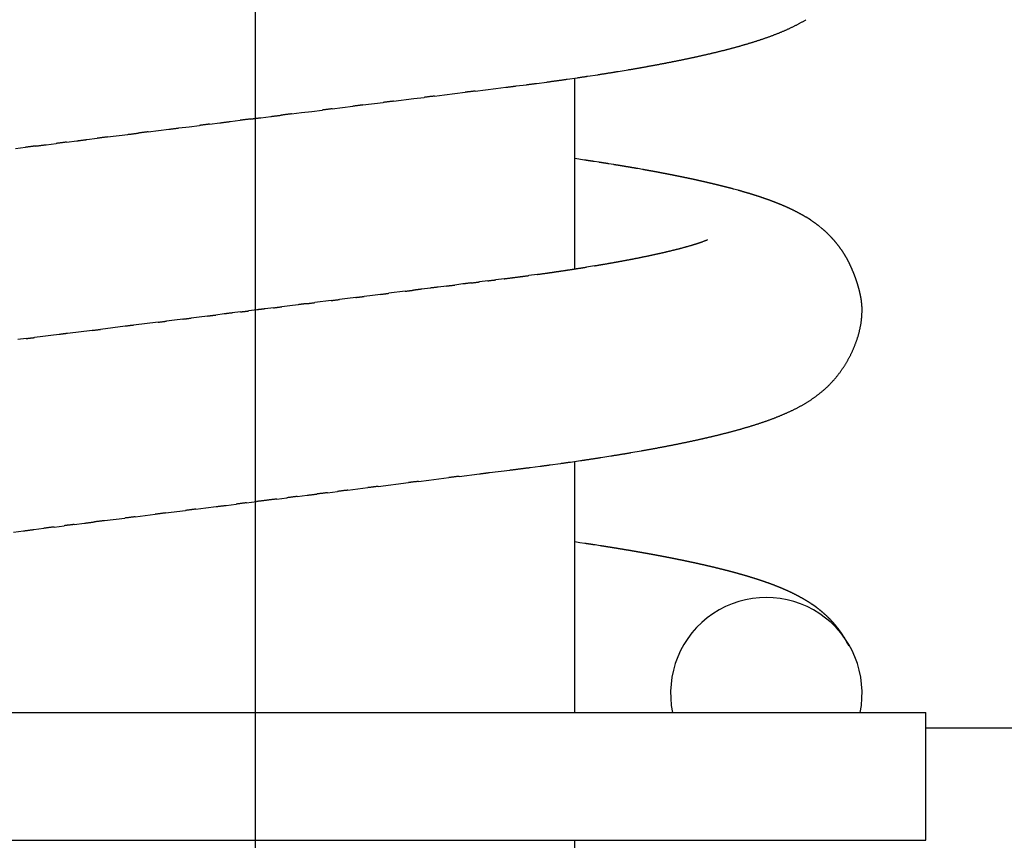
# Model space of a CAD drawing. Units: millimetres. Extents: x 341 to 477, y 234 to 352.
# Drawn here: x 395 to 395, y 325 to 325 of the extents above; entities that cross this region are included whole.
import ezdxf

# ---------------------------------------------------------------- set-up
doc = ezdxf.new("R2010")
doc.units = ezdxf.units.MM
doc.linetypes.add('CENTER', pattern=[50.800000000000004, 31.75, -6.35, 6.35, -6.35])
doc.linetypes.add('HIDDEN2', pattern=[4.762499999999999, 3.175, -1.5875])
doc.layers.add('GAIKEI', color=7, linetype='Continuous')

msp = doc.modelspace()

# ---------------------------------------------------------------- linework, layer by layer
at = {"layer": 'GAIKEI', "color": 8, "linetype": 'CENTER', "ltscale": 0.1}
msp.add_line((394.6025605659019, 313.2132723882175), (394.6025605659019, 332.6324453469713), dxfattribs=at)
at = {"layer": 'GAIKEI', "color": 8, "linetype": 'HIDDEN2'}
for p, q in [((394.7445524335466, 325.3714121998946), (394.7485310215956, 325.3720709525687)), ((394.7246189026172, 325.3683764577213), (394.7286103578862, 325.368952133663)), ((394.727569864669, 325.2940985012774), (394.727569864669, 325.3687919323186)), ((394.7325997208631, 325.3695419722219), (394.7365871292458, 325.3701450413253)), ((394.6886214957821, 325.363744116984), (394.6926237758025, 325.3642389606271)), ((394.6926237758025, 325.3642389606271), (394.6966260558228, 325.3647338042699)), ((394.6966260558228, 325.3647338042699), (394.7006283358436, 325.365228647913)), ((394.7046298429445, 325.3657296810884), (394.7086308784105, 325.3662344911088)), ((394.7126302401002, 325.3667523412641), (394.716629066846, 325.3672743590871)), ((394.6566045464041, 325.3597749295473), (394.6646086360246, 325.3607684178155)), ((394.6646086360246, 325.3607684178155), (394.6686106808347, 325.3612651619499)), ((394.6726127650572, 325.3617615884275), (394.676614928589, 325.3622573756863)), ((394.676614928589, 325.3622573756863), (394.6806170921208, 325.362753162945)), ((394.6806170921208, 325.362753162945), (394.6846192556526, 325.3632489502038)), ((394.6325931344613, 325.3567875686463), (394.6405967880045, 325.3577845635514)), ((394.6445987136703, 325.358282266995), (394.6526025949833, 325.3592774331676)), ((394.6045812248512, 325.3532910505089), (394.6085828655563, 325.3537910400844)), ((394.6165860047467, 325.3547921532252), (394.620587786454, 325.355291012934)), ((394.620587786454, 325.355291012934), (394.6245895679298, 325.3557898744762)), ((394.6245895679298, 325.3557898744762), (394.6285913487195, 325.356288741458)), ((394.5725689808536, 325.3492840964343), (394.5765703755337, 325.3497860507491)), ((394.5765703755337, 325.3497860507491), (394.5805717702141, 325.3502880050637)), ((394.5845732102302, 325.3507895976272), (394.5885747658189, 325.3512902679984)), ((394.592576272636, 325.3517913280082), (394.5965777754631, 325.3522924198935)), ((394.5365577381103, 325.3447560927175), (394.5405588817911, 325.345260041541)), ((394.5445600565403, 325.3457637447714), (394.5525624836636, 325.3467705376183)), ((394.5605647787465, 325.3477783783317), (394.5685675809436, 325.3487821840479)), ((394.5085503523241, 325.341223523011), (394.5125513554175, 325.3417285892631)), ((394.5205533530483, 325.3427387896236), (394.5245542819211, 325.3432444420732)), ((394.5285554059641, 325.3437485481286), (394.5325565905745, 325.3442521742863)), ((394.7313845662119, 325.3367215910464), (394.7275898195293, 325.3372788457611)), ((394.7370728339287, 325.3358599616186), (394.7351773732293, 325.3361513162763)), ((394.7427557920236, 325.3349640163483), (394.7408623012033, 325.3352679099369)), ((394.7541009715223, 325.333045754174), (394.7522124099386, 325.3333789116905)), ((394.7915628298173, 325.3248848177893), (394.7897126807283, 325.3253894039046)), ((394.8198385686969, 325.3132837145361), (394.8182239928114, 325.3143185108986)), ((394.8244571162776, 325.3098595802785), (394.8229596267528, 325.3110575718988)), ((394.7353294828908, 325.2953602351195), (394.7321200373798, 325.2948366912767)), ((394.7128212503484, 325.2919683718028), (394.7095989914027, 325.2915305522911)), ((394.6773408920366, 325.2874226883605), (394.6741144737679, 325.2870166556352)), ((394.6837933658607, 325.2882376306802), (394.6805671951874, 325.2878296341466)), ((394.6934722483842, 325.2894586843213), (394.690245989027, 325.2890513906764)), ((394.6999245520396, 325.290274974006), (394.6966984604214, 325.28986635255)), ((394.6483032459072, 325.2837674449243), (394.6450767502706, 325.2833620260333)), ((394.6515297415439, 325.284172863815), (394.6483032459072, 325.2837674449243)), ((394.6612089605114, 325.2853912507028), (394.6547561946804, 325.2845786205921)), ((394.6708880617784, 325.286610572251), (394.6676616554923, 325.2862044428514)), ((394.6160374866913, 325.2797196538493), (394.6128108835359, 325.2793150916816)), ((394.619264089847, 325.2801242160167), (394.6160374866913, 325.2797196538493)), ((394.6321705966542, 325.2817417122967), (394.6257174587176, 325.2809320424431)), ((394.6386236895368, 325.2825517411363), (394.6353971532839, 325.2821466455341)), ((394.6418502257893, 325.2829568367383), (394.6386236895368, 325.2825517411363)), ((394.583769829102, 325.2756870336223), (394.5805429750562, 325.2752844792244)), ((394.5902232758485, 325.2764942352871), (394.5869966329087, 325.2760899903381)), ((394.5966770013769, 325.2772992071887), (394.5934501175738, 325.2768968895873)), ((394.603130485555, 325.2781061095852), (394.5999038748564, 325.2777016073694)), ((394.6095840782299, 325.2789121454823), (394.606357244455, 325.2785094268645)), ((394.5644082395701, 325.2732754338642), (394.5547271222253, 325.2720722239462)), ((394.5708622084512, 325.2740784530188), (394.5676352492296, 325.273676740667)), ((394.5740891676723, 325.2744801653705), (394.5708622084512, 325.2740784530188)), ((394.5805429750562, 325.2752844792244), (394.5773161210099, 325.2748819248268)), ((394.5224559977659, 325.2680674348328), (394.5192288257649, 325.2676674355394)), ((394.5256831697674, 325.2684674341265), (394.5224559977659, 325.2680674348328)), ((394.538591940347, 325.2700667651382), (394.5289103530035, 325.2688673427804)), ((394.5515001071435, 325.2716709605913), (394.5418190740419, 325.2704670728074)), ((394.5127744000019, 325.2668680972522), (394.5095471282279, 325.2664689037329)), ((394.5192288257649, 325.2676674355394), (394.5160016537633, 325.2672674362457)), ((394.7495708097553, 325.2222359635148), (394.7535081636296, 325.222920643389)), ((394.7179617119722, 325.2174460278059), (394.7219209191407, 325.2179902893815)), ((394.7258781868285, 325.218548321212), (394.7298336995486, 325.2191188132651)), ((394.727569864669, 325.1205205897534), (394.727569864669, 325.2187792736866)), ((394.7377369416644, 325.220312282758), (394.7416845051206, 325.2209354078041)), ((394.6822763060113, 325.2129479352679), (394.6902088861838, 325.2139279046341)), ((394.6941751744493, 325.214417904026), (394.7021072771522, 325.2154017307178)), ((394.7100370589423, 325.2164040608811), (394.7139998767602, 325.2169213779996)), ((394.6505482513621, 325.2090097657247), (394.6624460231118, 325.2104885848121)), ((394.6664120056393, 325.2109810523948), (394.670378017879, 325.2114732806428)), ((394.670378017879, 325.2114732806428), (394.6743440301188, 325.2119655088911)), ((394.6743440301188, 325.2119655088911), (394.6783100423585, 325.2124577371392)), ((394.6307188369878, 325.2065434214926), (394.6346846320916, 325.2070373942042)), ((394.6386504900678, 325.2075308627236), (394.646582329638, 325.2085168084323)), ((394.598993604432, 325.2025825810458), (394.6029591637461, 325.2030784453125)), ((394.6108903892008, 325.2040693187887), (394.614856089674, 325.2045640528393)), ((394.6188218227316, 325.2050585255461), (394.6227875689019, 325.2055528930862)), ((394.5672700354611, 325.1986084366386), (394.575200740538, 325.1996034648869)), ((394.579166154343, 325.2001004904575), (394.5831316644221, 325.2005967483203)), ((394.5831316644221, 325.2005967483203), (394.5870971745007, 325.2010930061833)), ((394.5910626623835, 325.2015894413582), (394.5950281321847, 325.2020860209745)), ((394.531583282599, 325.1941195014494), (394.5355484153769, 325.194618764936)), ((394.543478601, 325.1956179264428), (394.5514089672815, 325.1966156532478)), ((394.5553741835938, 325.1971142527993), (394.5633047325072, 325.198110526929)), ((394.50779325569, 325.1911178277055), (394.5117584102285, 325.1916169177755)), ((394.5157234813232, 325.1921166701231), (394.5196884582346, 325.1926171699899)), ((394.5236531798072, 325.1931196859641), (394.5276181754666, 325.1936200349398)), ((394.7295802212397, 325.1869753972271), (394.7275898195293, 325.1872665023527)), ((394.7315706229501, 325.1866842921017), (394.7295802212397, 325.1869753972271)), ((394.7375370292402, 325.1857788499315), (394.7355488035464, 325.1860844636626)), ((394.8220411833458, 325.161744760034), (394.8204024873884, 325.1629114291056)), ((394.8349555974027, 325.1465734513311), (394.8340016887291, 325.1483444678208)), ((394.3400419976378, 325.120521423112), (394.8650800315399, 325.120521423112)), ((394.8650808433685, 325.0705177453117), (394.8650808433685, 325.1205205897534)), ((394.8649625845719, 325.1144967666739), (395.7126246375769, 325.1144967666739)), ((394.3400419976378, 325.0705181699798), (394.8650800315399, 325.0705181699798)), ((394.727569864669, 324.4766319443524), (394.727569864669, 325.0705177453117))]:
    msp.add_line(p, q, dxfattribs=at)
for centre, radius, start, end in [((394.7903734421371, 325.4370627646867), 0.05317720697375684, 297.0394142664839, 301.38440685515), ((394.774784196161, 325.4678151151026), 0.08766413302059915, 291.7059727071219, 294.3416577155218), ((394.7704247542937, 325.4763874042378), 0.09727222863231391, 294.6000077288988, 296.9752487643839), ((394.7563785588515, 325.5146925071392), 0.1380154465078052, 286.5855558455732, 288.2597029491147), ((394.7575621018989, 325.5126101842303), 0.1356679628737136, 288.0605753109502, 289.7636746021797), ((394.7668979735641, 325.4867007934073), 0.1081279146881888, 289.7504754492058, 291.8873512248688), ((394.7140635933218, 325.6626054584367), 0.2918857348115597, 283.8834825697779, 284.6750904954852), ((394.7149290387666, 325.6578977958382), 0.2871126159454914, 284.7460164437751, 285.5507797285711), ((394.7153478217663, 325.6523531130978), 0.2816607158712002, 285.7710924404792, 286.5914266883368), ((394.6572471337583, 325.9214799795297), 0.5569385933798215, 281.5078610922952, 281.9227343449724), ((394.6654465620501, 325.879930119725), 0.5145914513730807, 281.9852356484101, 282.4342502370563), ((394.6843776485636, 325.790424234183), 0.4231095430055744, 282.5405917362042, 283.086690673952), ((394.740277336788, 325.5527381940528), 0.1789405628505319, 282.8850254307061, 284.1763094273077), ((394.665488789501, 325.8638464181399), 0.4987375270109026, 279.5846671733766, 280.047956554112), ((394.6540297671094, 325.9400985999916), 0.5758229863143062, 279.8468979164631, 280.2481652321522), ((394.6486410449205, 325.9701655093835), 0.6063689404292542, 280.2437702817242, 280.6248238410258), ((394.652506692068, 325.9493498494021), 0.5851974173937664, 280.6285992177216, 281.0234385796043), ((394.6603157679968, 325.9080704081273), 0.5431864914550527, 281.047495958586, 281.472872547824), ((394.6389458589427, 325.9707323910981), 0.608418064234332, 277.715110586383, 278.0948814830736), ((394.644703281973, 325.9502421158589), 0.5873146012058228, 278.213702551422, 278.607118568272), ((394.641428058282, 325.9877986933755), 0.6249410233594574, 278.7584345577571, 279.128165373138), ((394.6575037559282, 325.9000581109774), 0.5357648472787181, 278.9193449574307, 279.3506141577183), ((394.5014556315638, 326.9721532522411), 1.619220939256022, 277.0655770278623, 277.2082751343502), ((394.5902569722554, 326.2961397768706), 0.9374093140918489, 277.25454818851, 277.5010356721893), ((394.6381447811721, 325.9549005101654), 0.5928442261916487, 277.6074929386616, 277.9972411949585), ((396.7468833665793, 308.6230548905193), 16.86673947290759, 97.06411476111577, 97.07781390397875), ((396.7868845204071, 308.3878798752145), 17.1050482161114, 97.04617635853009, 97.0596846434774), ((400.032741061255, 282.0183989552884), 43.67353346402923, 97.10268997453709, 97.10798059009211), ((396.8208572844318, 307.8431199762771), 17.64984451594409, 97.082700613405, 97.09579193985446), ((397.0277985353711, 306.269113972438), 19.23735680161407, 97.08027622535526, 97.09228722453635), ((395.3026057184967, 319.7167467784508), 5.679599469428132, 97.10019730376399, 97.14087972673333), ((393.4549217683105, 334.5616092766652), 9.279808264192441, 277.0916605123404, 277.1165597201721), ((392.0923266927358, 345.4832915828655), 20.28616122456587, 277.1252086189621, 277.1365986431155), ((395.65482550646, 317.0376599835401), 8.381684126172297, 97.11550638854956, 97.14307362457846), ((355.5371927994286, 636.535107373993), 313.6245800356812, 277.1491416165462, 277.1498783568626), ((396.1458029845622, 312.8799132194409), 12.56822167405825, 97.13573825657882, 97.15412270901983), ((389.8338997844266, 363.3387479323962), 38.28385918351352, 277.1342871614519, 277.140322599945), ((398.1907321068875, 296.3661935994016), 29.20804780246601, 97.17119848281578, 97.17910931161813), ((392.2773695680659, 343.4259112209827), 18.22174060434582, 277.1727546472412, 277.1854350975594), ((395.4059864272963, 318.6181722959167), 6.782502177538397, 97.16039733075182, 97.19446438562181), ((503.7547778658875, -540.0522528549357), 872.2617767464119, 97.19436148618253, 97.19462638358364), ((391.1763732399701, 351.8140855729648), 26.68174921463385, 277.1914921115297, 277.2001519588674), ((395.5219376747027, 317.4430752765008), 7.962879283077016, 97.16641367412858, 97.19543079989002), ((388.2865284035068, 374.9542888413938), 50.00168603382679, 277.1759252121994, 277.1805462535565), ((394.6576457952821, 324.837344063419), 0.5047923547732195, 81.38265582537083, 81.6003241306058), ((394.6358370889285, 324.6851699857583), 0.6585174141721252, 81.3235534051574, 81.49040910022825), ((394.623649322933, 324.598799755802), 0.7457363071790442, 81.10424672706176, 81.25158746101056), ((394.6662973017096, 324.8673179734596), 0.4738534395765586, 80.94637648472975, 81.1782568589697), ((394.6094764758955, 324.5093296292014), 0.836322615589875, 80.69866380924427, 80.83004539450421), ((394.6455078262408, 324.729016956938), 0.6137001173197536, 80.52431356918713, 80.70335433985784), ((394.5466445884747, 324.1322675485054), 1.218583188122844, 80.46837433682349, 80.55854247230013), ((394.6413026334411, 324.6979127205689), 0.6450725791344455, 80.27005573475945, 80.44038903482964), ((394.6918889417231, 324.9906248261317), 0.3480219590554813, 80.01837352464182, 80.33409325275834), ((394.6846342070125, 324.9384132702275), 0.4006999235803197, 79.74234512549194, 80.0165586437545), ((394.4758032638133, 323.7874263193213), 1.570478215398345, 79.65300243057703, 79.72296671222107), ((394.6072812007539, 324.5096921307328), 0.8363433021595116, 79.49519837538503, 79.62657666898296), ((394.6695610972259, 324.8465337591072), 0.4937925533295297, 79.25223589527707, 79.47475300101341), ((394.6607128060163, 324.8000036413841), 0.5411565046304435, 79.04751395425453, 79.25055561521259), ((394.6829453209464, 324.9137635494643), 0.425244713756303, 78.81792795010108, 79.07631379116464), ((394.6806447410572, 324.9007066249276), 0.438499995942815, 78.60330993839774, 78.85388513808479), ((394.659781987948, 324.7958490691722), 0.5454125933814807, 78.4300622693462, 78.63151951012651), ((394.6978251973733, 324.9796072557761), 0.3577584049077608, 78.18938729692384, 78.49651451230912), ((394.6506927812328, 324.756051855912), 0.5862280841249257, 77.96502455572609, 78.15245568443792), ((394.7070503071433, 325.0185055996276), 0.3177921501955205, 77.69047241989868, 78.03622489066687), ((394.6457426453304, 324.7416349961823), 0.6013685229824981, 77.4247395605203, 77.6074517653699), ((394.7121242717119, 325.0384377375315), 0.2972331419791703, 77.08760212465603, 77.45726873449617), ((394.6346677488446, 324.7047025574925), 0.6398382926008159, 76.8333968894823, 77.005123583548), ((394.6428194179556, 324.7411122923945), 0.6025289934326515, 76.61716918723639, 76.79952938726171), ((394.7410734101791, 325.1547857721311), 0.1773472601945727, 75.94545177996464, 76.56501302722893), ((394.7153683913812, 325.0476889379632), 0.2874824968421217, 75.77698856057677, 76.15919381815525), ((394.7324892768995, 325.1143370625703), 0.2186709199682963, 75.33237694940459, 75.83485508041021), ((394.7160978612325, 325.0519791538228), 0.2831471463730811, 74.9306584402946, 75.31871656761521), ((394.744325809664, 325.1550438959745), 0.1762874777058736, 73.83413007451567, 74.45741707469976), ((394.7357373898035, 325.1240930911067), 0.2084059838479268, 73.40820236342941, 73.93542906010256), ((394.7452764922047, 325.155929078798), 0.1751716420098109, 72.79767197504741, 73.42492405543175), ((394.7441027656271, 325.1522601991501), 0.1790235288729598, 72.17234181088068, 72.7860985172577), ((394.7692456688779, 325.2294836316981), 0.09781105004542594, 71.22075695137985, 72.34412379139582), ((394.7471579271957, 325.163698467315), 0.1672049608128269, 70.6547087713762, 71.31184418711216), ((394.7683076023546, 325.223347551372), 0.1039178368012184, 69.70551778902306, 70.76287142362636), ((394.7381800864982, 325.1432115839496), 0.1895293033849392, 68.98597246394436, 69.5657060278857), ((394.7785578641914, 325.2483736177415), 0.07688198894724255, 67.54310359704424, 68.97227595936538), ((394.767182913088, 325.2204864210445), 0.1069996104261196, 66.59132176814599, 67.618191497987), ((394.7723838294797, 325.2331528410898), 0.09330981141683309, 65.25455696031229, 66.43207047921175), ((394.7791767499584, 325.2483538246693), 0.07666144906581034, 63.67652033895759, 65.10973462984735), ((394.7847226105825, 325.2591641007815), 0.064513141615378, 62.13074395486849, 63.83379734564443), ((394.7891348697487, 325.2669341513525), 0.05558240090550958, 60.43071521512741, 62.40737453899322), ((394.7980880980006, 325.2813681344207), 0.03861582020187063, 58.57099951078204, 61.41646572991932), ((394.7979840446372, 325.2797544111994), 0.04002292348287383, 54.15862491971948, 56.9035423670063), ((394.8021321418658, 325.2845510268706), 0.03371025149788786, 51.84155215555942, 55.1002634884341), ((394.8097968241649, 325.2916945296174), 0.02334294819324003, 46.38687639351205, 51.09437635495473), ((394.7912828849883, 325.2714291004395), 0.05078929392159798, 44.87173628556269, 47.03492936300632), ((394.7895588336497, 325.2702116905532), 0.05287120026717995, 42.41056903034949, 44.48855014653337), ((394.7300176751895, 325.4499689430132), 0.1528114239593625, 284.0845915015178, 285.3038612854855), ((394.7352509885074, 325.4321206276173), 0.1342151686510457, 285.16004513297, 286.5482320580678), ((394.7513529956511, 325.3787112429469), 0.078432088781345, 286.3854157964086, 288.7609252530468), ((394.7553562805778, 325.3659443643161), 0.0650567579180471, 289.0387869461863, 291.9023266442517), ((394.7972352455911, 325.2776413094408), 0.04219377205545202, 39.38825851614264, 41.9919876807457), ((394.8000170682538, 325.2796791884479), 0.03875108833215942, 36.83468357578101, 39.66957713712468), ((394.7989142434614, 325.2785706713552), 0.04029895388121606, 34.43004437056372, 37.15610412161303), ((394.6787423446688, 325.6680219666033), 0.3768356582009696, 281.1060463603891, 281.6004743171672), ((394.6585980056634, 325.7658298879172), 0.476696463926099, 281.6082935883481, 281.999145104667), ((394.7105941943152, 325.5217261302407), 0.2271163726056551, 281.9709795844936, 282.7913464851044), ((394.6867731912386, 325.6278442223924), 0.3358750147468594, 282.7461679707923, 283.3008892543993), ((394.6873403192022, 325.621490122726), 0.3295621418795836, 283.4590863937448, 284.0244331173128), ((394.7950775311404, 325.2761519578759), 0.04483141829960818, 31.75678203408587, 34.20731013063845), ((394.7956328784534, 325.2766565423981), 0.04409385395470715, 29.08756038298332, 31.57908062269366), ((394.6170904788659, 326.0096844000949), 0.7240435388389524, 278.8840437688471, 279.1413741100545), ((394.6734713751098, 325.6710812025903), 0.3807790315858303, 279.3492161883181, 279.8385251799742), ((394.6169045891668, 326.0073146447951), 0.7217352922636622, 279.702137824486, 279.9602906613492), ((394.6678260552564, 325.7170750034755), 0.4270625224184515, 279.9666640111332, 280.4029425627585), ((394.6113302317365, 326.0240455914093), 0.7391886331422524, 280.4136067871948, 280.6656644210751), ((394.6673415161974, 325.7247999906219), 0.4347465254363134, 280.7104827101723, 281.1390496858276), ((394.8095890269884, 325.2842426531118), 0.0282103588266158, 25.5080259293783, 29.40315675352872), ((394.7649912384157, 325.2629301596891), 0.07763894168743066, 24.11468458521281, 25.52985246760326), ((394.5605298712773, 326.4025064178356), 1.120931049775009, 277.3097843331452, 277.4760016920771), ((394.5911738997946, 326.1739579559399), 0.8903384890213104, 277.4343726395516, 277.643639449043), ((394.5852798017091, 326.2201264393174), 0.9368800453704276, 277.8242123324317, 278.0230833387938), ((394.6220376439479, 325.9611003244986), 0.6752589765044287, 278.002274037704, 278.2781948635133), ((394.6100284285752, 326.0482672128549), 0.7632470158075159, 278.2281867277708, 278.4722990177416), ((394.6203863633649, 325.9839677393765), 0.6981236081001538, 278.4089745584378, 278.6758584979247), ((394.627500028931, 325.9422275740986), 0.6557884103683024, 278.6115545509166, 278.8956678742534), ((394.7555381490841, 325.2594541175771), 0.08768995306104005, 22.41117101792382, 23.66416092712742), ((394.7729827533091, 325.266894358156), 0.06872669004076719, 20.62277218000841, 22.22148802851051), ((394.8070009722608, 325.2793676598843), 0.03249656072399786, 17.78365664767204, 21.1652497082492), ((394.0103860671802, 330.5880937966455), 5.342465997702372, 277.1715308857981, 277.2064058366449), ((395.4238036951014, 319.4371696691283), 5.897678490565795, 97.17658684535901, 97.20817863965955), ((393.4694420839427, 334.962524218348), 9.750201983670374, 277.1736621488813, 277.1927713167486), ((393.7045607122386, 333.1284939468251), 7.901165728745307, 277.1900076097565, 277.2135887178109), ((394.537498674426, 326.5795413607494), 1.299457572106504, 277.1804749656383, 277.3238564809517), ((394.7830277206349, 325.2710985719924), 0.05785249633181618, 16.43112200798285, 18.33031647839132), ((394.7871310023565, 325.2724163867534), 0.05354413003830649, 14.2686079526467, 16.32055056328115), ((390.5995720868842, 357.4846878727731), 32.45445261084209, 277.1549049428942, 277.1606458578156), ((393.1923045386617, 336.9005137791805), 11.7076348787755, 277.1598956506053, 277.1758099024634), ((392.4260783916679, 343.0256464970682), 17.88050516249394, 277.1809735394783, 277.1913937289374), ((396.3635733982701, 311.8096127676278), 13.58288039482045, 97.1724724734468, 97.18618961187929), ((408.2283450866656, 217.5829805348524), 108.5535654145661, 97.1727946823838, 97.17451105388638), ((394.7948378179735, 325.2746305586347), 0.0455300066342141, 11.54560386750162, 13.95855384917462), ((394.7992574268117, 325.2757122837966), 0.04098369524585727, 8.620068268638674, 11.30058424929857), ((395.934371309567, 314.7842945806138), 10.57789897544689, 97.12421735076782, 97.14183126926679), ((393.593294219542, 333.5129773708163), 8.296533494971344, 277.1259784596489, 277.1484358208545), ((389.6216507100562, 365.2192227181337), 40.25056146969357, 277.1509139336562, 277.1555428939634), ((394.8039753977802, 325.276766135199), 0.03616261569108876, 5.05170703037596, 8.089590612466358), ((394.812240376974, 325.2778004314085), 0.02784030954312883, 0.4830784528545866, 4.429128499013179), ((393.8162477904154, 331.4349846885844), 6.206934644596419, 277.103123249941, 277.1331410041548), ((395.2659608446596, 319.8743145924786), 5.444278295153302, 97.09565065725725, 97.12987342080368), ((394.0039315691007, 330.0437032159751), 4.803119228424395, 277.0888542524066, 277.1276453470697), ((395.3343897211025, 319.4407417106338), 5.882989307802533, 97.1086987656982, 97.14036944144786), ((393.9059310967427, 330.9269080745725), 5.69165929526482, 277.1015773314479, 277.1343126446311), ((394.7891592108695, 325.2794226717224), 0.05093938650699087, 353.9462579931861, 358.4391554699646), ((400.2838645451469, 279.1843845151927), 46.44241567737746, 97.08605897526192, 97.09007078749472), ((392.550048666533, 341.4844262875225), 16.33582126767891, 277.0831335929657, 277.0945390954831), ((393.0361254366105, 337.6406471258797), 12.46143722582789, 277.0893975109433, 277.1043490969877), ((394.8078634087891, 325.277779832937), 0.03216802350022281, 346.2255903691971, 353.3426345709457), ((401.2546001646998, 270.9806679770172), 54.70323110950582, 97.06230976380448, 97.06571574636207), ((393.6723143366405, 332.2668874071177), 7.050243682505924, 277.0578835227055, 277.0843107296237), ((394.8048765598876, 325.2777601284631), 0.03507188559049378, 340.890109043271, 347.4187526861326), ((392.9149880021308, 338.1926017874353), 13.02411274531798, 277.0467462631443, 277.0610519017882), ((394.7639910704583, 325.2930929910217), 0.07873168592964816, 337.1798274383237, 340.0875571982015), ((394.798162445539, 325.2793434013312), 0.04190638519132784, 330.9232968655233, 336.3872622471516), ((394.7945933557822, 325.2807791758532), 0.04572593608644815, 326.5172199380042, 331.5243627530272), ((394.7960751690287, 325.2795137404867), 0.0437925502953827, 321.6006600794814, 326.8285322349094), ((394.8010630293916, 325.2744745601748), 0.03669165788714577, 310.4532539574438, 316.6944421451896), ((394.7997061285379, 325.2765399638444), 0.03909990954563736, 315.8557468459194, 321.7108865233105), ((394.7762092529056, 325.3051988854251), 0.07620356468407966, 306.680090239575, 309.684313548227), ((394.7810527111379, 325.3033913762539), 0.07198006696000497, 298.0830120427028, 301.2638268296572), ((394.7940277607545, 325.2819026271288), 0.04687802565865578, 301.3387767328948, 306.222718301576), ((394.77508763971, 325.3170954399426), 0.08689149891029703, 292.0290197869684, 294.6641414925485), ((394.7847395558344, 325.2971196786849), 0.0647118722609484, 294.2785353089466, 297.8170587899526), ((394.7581093124701, 325.3590753986413), 0.1321510228171084, 286.8284199618172, 288.5611313168565), ((394.7563575202478, 325.3659572784912), 0.1392335712339944, 288.3430550522999, 289.9875901053427), ((394.7660768853405, 325.3389146498752), 0.1104976240421643, 290.0444640252175, 292.1166764018373), ((394.7026090486113, 325.5588408720967), 0.3395281016262665, 283.3357848419709, 284.0101839328833), ((394.7147245547308, 325.510049152819), 0.289254713716725, 284.0214937791234, 284.8131017047125), ((394.7156139923602, 325.5053923739883), 0.2845254956486096, 284.8796971649417, 285.6844604531836), ((394.716054390111, 325.4999047883098), 0.2791251936914634, 285.9019457908904, 286.7222800387501), ((394.6612704069231, 325.753260767651), 0.5382959923049684, 281.1424267860546, 281.5678033752957), ((394.6582619805619, 325.7665562005673), 0.551924713209393, 281.5969971166132, 282.011870365646), ((394.7258719459704, 325.4519171943584), 0.2301051951164584, 281.8503390664124, 282.8454525964445), ((394.6956303172859, 325.5897207803979), 0.3711851786165757, 282.6676322517807, 283.2845171541457), ((394.6582739251, 325.7452831161385), 0.5309405278323763, 279.0385904019473, 279.4698595980263), ((394.666240317753, 325.7094063163868), 0.4942458129461021, 279.2432168934499, 279.7065062763306), ((394.6549359989623, 325.784980817888), 0.5706383367817616, 279.9471768483511, 280.3484441640415), ((394.6496320318079, 325.8147835352286), 0.6009090568265527, 280.335487047306, 280.716540609822), ((394.6534981428792, 325.7941619589271), 0.5799282349130551, 280.7200879518409, 281.1149273105102), ((394.6397099754761, 325.8152974254634), 0.6029381842879756, 277.8367220007223, 278.2164929012021), ((394.6403562214049, 325.8304999426136), 0.6178940883504259, 278.3262989103258, 278.6968784558219), ((394.6479048751863, 325.7966385737502), 0.5832853451412329, 278.4668456155515, 278.8594129005623), ((393.6845396942732, 333.3705904472343), 8.218425296698571, 277.0287647713939, 277.0566264609487), ((394.4665715052639, 327.0984838927264), 1.897755392223699, 277.1295251069631, 277.2501830436293), ((394.5913316368977, 326.1377574653731), 0.9289688225078314, 277.0949493560215, 277.3414368327467), ((394.6388538208627, 325.7995995463416), 0.5875038532463471, 277.3486822599458, 277.7384305197589), ((397.4097107235424, 303.1021947367423), 22.27833297638841, 97.07321272028345, 97.0834908326787), ((395.5468585577713, 318.2011975245983), 7.064852885346147, 97.02936109561378, 97.06177213312796), ((395.4771110158667, 318.4043781903563), 6.854621182249823, 97.09284764945558, 97.12625273344956), ((396.5939081046094, 309.4775309301157), 15.85105454596216, 97.08558973944066, 97.10003541573998), ((453.6065085142559, -149.1174946674894), 477.9763990599869, 97.08518697803831, 97.08566603769941), ((397.3496740356515, 303.2198793519328), 22.15413018138948, 97.13231102354322, 97.1426467582649), ((397.9535561249826, 298.4196954361799), 26.99214895873499, 97.12216557337163, 97.13064875166828), ((398.2241196372589, 296.2454693802304), 29.18314472431803, 97.11216680643332, 97.12001308941937), ((399.9671607964189, 282.2945598261645), 43.24252106904834, 97.10467266125124, 97.10996789395081), ((393.5990741290319, 333.4079442117929), 8.266027616223278, 277.1141115293964, 277.1418127688317), ((397.7347980733832, 299.9566944615356), 25.4398792252936, 97.1524794813754, 97.16148027918864), ((396.1460421581908, 312.683043272437), 12.6147462047651, 97.13512915210566, 97.15328086141999), ((388.4707032763434, 374.0744865269556), 49.25463296537374, 277.1333498690936, 277.1379987558782), ((390.8330834284927, 354.5996466267384), 29.63720483669939, 277.1764970792825, 277.1842231524051), ((396.6608735238138, 308.3760193110836), 16.95235260490269, 97.17513792572913, 97.18864514901709), ((397.2753494645179, 303.5499304737959), 21.81739744082208, 97.16170000870933, 97.17219526655363), ((393.1081737109735, 336.3437383968953), 11.24010068874061, 277.1734197289433, 277.1937913620557), ((407.7295655420869, 220.9859818242409), 105.0405812181769, 97.22245249640083, 97.22463240811837), ((396.353986522587, 310.7106462022905), 14.59767626632983, 97.17163212760539, 97.18731813159276), ((394.6644947325993, 324.7324572651379), 0.4591528798676833, 81.3488013199226, 81.59981746588065), ((394.6309871226091, 324.5032990087251), 0.690745338453076, 81.29337293552052, 81.46022863483944), ((394.6511128880988, 324.6277680927281), 0.5646637382785678, 80.99192567142026, 81.19603796901006), ((394.6371326184457, 324.535291084386), 0.6581894461411182, 80.87528195641201, 81.0503907670114), ((394.6029441073341, 324.3189117392135), 0.8772525451130109, 80.78037346260102, 80.91175504193653), ((394.6406340255291, 324.5493678305673), 0.643735022180666, 80.62620969913813, 80.80525047573657), ((394.5368287670302, 323.923430219055), 1.278221676148117, 80.51498482532953, 80.60515295340186), ((394.6360357473631, 324.5167726369592), 0.676642720826817, 80.35091794287094, 80.52125126528578), ((394.5933654740842, 324.2685814010032), 0.9284749730618742, 80.19800012477879, 80.32213359130355), ((394.6510016320143, 324.6012307662451), 0.5908694562023292, 80.01877138932007, 80.21383116751664), ((394.643851312505, 324.5626362413938), 0.6301192687110123, 79.80379327052624, 79.98670270924275), ((394.6267579000746, 324.4638116718149), 0.7304093108373406, 79.6985886120706, 79.85638345869405), ((394.6581311821524, 324.6384077881136), 0.5530173145257623, 79.45341449913201, 79.66182521576681), ((394.6141873220394, 324.403283602154), 0.7922126876668664, 79.29595635366594, 79.44144101939361), ((394.6557482326284, 324.6239762078811), 0.5676408663710415, 79.07748998339807, 79.2805316443567), ((394.678961832459, 324.7433242082361), 0.446056427843223, 78.84207944610003, 79.10046528716457), ((394.6449924433936, 324.570283850766), 0.6223994649039379, 78.67148520612571, 78.85666333313263), ((394.6996299661585, 324.8414468502298), 0.3457869902324962, 78.38910069690684, 78.72241174726132), ((394.6307413906334, 324.5074414187028), 0.6868225180713176, 78.1999735021589, 78.36778224298614), ((394.7009389551603, 324.8421047249383), 0.3448765073989366, 77.91173895989267, 78.2459301654924), ((394.6841964507121, 324.7648156682469), 0.4239579953796391, 77.61481250962571, 77.88666664116069), ((394.6393486109268, 324.5628942486452), 0.6307995372536496, 77.38709802346014, 77.56981022831062), ((394.6863708577839, 324.7737935558105), 0.4147218475350405, 77.08637813708697, 77.36428641433638), ((394.6808677062782, 324.7517641843003), 0.4374241307706782, 76.76515494228866, 77.02863996894376), ((394.7238490622226, 324.9349926653132), 0.2492219726475783, 76.27761420292684, 76.74007324891842), ((394.7027603630683, 324.8471904796869), 0.3395207624365488, 75.99577822531394, 76.33524062028992), ((394.7235857989459, 324.9308748552211), 0.2532840485557225, 75.53064832638104, 75.98568792597466), ((394.7070165803912, 324.866686537445), 0.319576424580335, 75.16902544266796, 75.52967313005482), ((394.7328735261287, 324.9643201960539), 0.218576855729815, 74.64288437306008, 75.17017745641843), ((394.727987980424, 324.9464094026807), 0.2371419874257363, 74.16467331338262, 74.65068669370324), ((394.745318447185, 325.0071937914406), 0.1739353672464974, 73.53048730293246, 74.19311030785222), ((394.736226678298, 324.9762165720939), 0.2062191864636606, 72.98922839352234, 73.54811894407216), ((394.7414914805522, 324.9938844319762), 0.1877841217609994, 72.33449695270615, 72.94825365916748), ((394.7311792164587, 324.9620297214973), 0.2212661141568208, 71.77234401098985, 72.29322869341709), ((394.7688553988811, 325.0770574399103), 0.1002256771163727, 70.51132349106233, 71.66128169899274), ((394.7323951900968, 324.9726942359255), 0.2107739942164819, 70.0858574550958, 70.63267078087348), ((394.7741587294248, 325.0885661011615), 0.08760587693512327, 68.63875632602665, 69.95436362356786), ((394.7768967567097, 325.0940850508453), 0.08147053523063166, 67.60360713073709, 69.01829353434321), ((394.7602397664142, 325.0544037810429), 0.1245054820030793, 66.54837951015782, 67.47406112526565), ((394.7677681589466, 325.0726530355828), 0.1047681775292145, 65.25350660758268, 66.3535696371115), ((394.7806395507758, 325.1014000059118), 0.07327386646449596, 63.41148666132872, 64.98435800607362), ((394.8025761939847, 325.1280246479398), 0.03750279112033283, 348.4574999998849, 191.5371950020623), ((394.780919695466, 325.101685898521), 0.07289292463955177, 61.92674641265214, 63.50782051227538), ((394.7886741748512, 325.1160259268345), 0.05659086806191161, 59.98520275904856, 62.02163481240901), ((394.7971080674647, 325.1297422820711), 0.0404975031734699, 57.76456714449683, 60.61003336813721), ((394.7972759498174, 325.1287267902932), 0.04127258497796638, 55.92092489885031, 58.71369842816289), ((394.8005370136524, 325.1324276347761), 0.03635826106388142, 50.57039238580676, 53.73987885125492), ((394.7979157665262, 325.127891607837), 0.04153557280566793, 48.97732676369981, 51.75168946516877), ((394.7863888608156, 325.1156158336593), 0.05836630193988928, 46.37535675561274, 48.34986279483205), ((394.8080238600887, 325.1380819676079), 0.02717744609736902, 42.47351781273934, 46.71469200705466), ((394.7956785366707, 325.1262714572767), 0.04425985664857435, 40.35542087919877, 42.95915005318093), ((394.7980641609767, 325.1281015188581), 0.04125716857743367, 37.77069781394692, 40.5639725339222), ((394.797835718366, 325.1277704519026), 0.04164070275965032, 35.17057816923862, 37.93825675774735), ((394.7939187253934, 325.1254106377426), 0.04620305416215976, 32.2705374549808, 34.76478246074589), ((394.8044786483513, 325.1322091434938), 0.03364459249699851, 28.65807305828765, 32.08277482635916)]:
    msp.add_arc(centre, radius, start, end, dxfattribs=at)

doc.saveas('drawing.dxf')
